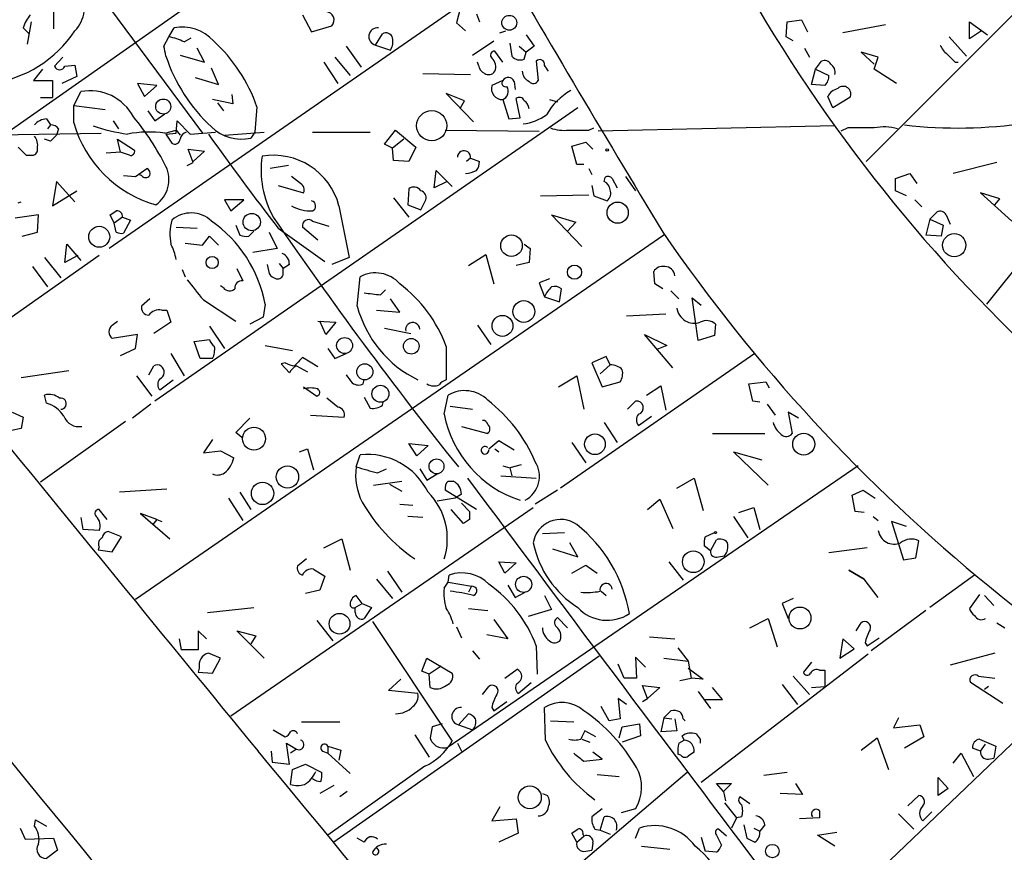
# Model space of a CAD drawing. Extents: x 8 to 736, y 6 to 945.
# Drawn here: x 125 to 207, y 294 to 363 of the extents above; entities that cross this region are included whole.
import ezdxf

# ---------------------------------------------------------------- set-up
doc = ezdxf.new("R2010")
doc.units = 0
doc.header["$MEASUREMENT"] = 0
doc.layers.add('MAIN', color=5, linetype='CONTINUOUS')

msp = doc.modelspace()

# ---------------------------------------------------------------- linework, layer by layer
at = {"layer": 'MAIN'}
for p, q in [((119.126, 381.7619), (139.8693, 353.7373)), ((158.75, 378.4599), (123.6133, 353.8219)), ((216.2387, 372.1946), (195.4107, 351.3666)), ((165.1847, 367.0299), (132.08, 344.0853)), ((127.4233, 364.5746), (127.4233, 362.4579)), ((161.4593, 364.2359), (161.1207, 362.9659)), ((148.2513, 363.6433), (149.0133, 362.2039)), ((162.814, 363.7279), (163.068, 363.0506)), ((124.8833, 362.5426), (125.3913, 362.0346)), ((125.5607, 363.0506), (125.222, 361.1879)), ((137.0753, 361.7806), (137.4987, 362.5426)), ((149.0133, 362.2039), (150.7067, 362.7119)), ((161.1207, 362.9659), (161.8827, 362.2886)), ((188.722, 361.7806), (188.8067, 363.0506)), ((188.8067, 363.0506), (189.992, 363.2199)), ((189.992, 363.2199), (190.5, 362.2039)), ((197.0193, 362.7966), (193.4633, 362.1193)), ((204.0467, 361.6113), (204.0467, 363.0506)), ((204.0467, 363.0506), (205.5707, 361.9499)), ((136.652, 361.0186), (137.0753, 361.7806)), ((138.3453, 361.3573), (138.938, 361.6959)), ((154.3473, 361.1033), (154.94, 362.0346)), ((164.7613, 362.1193), (165.2693, 362.2886)), ((166.9627, 361.9499), (167.64, 361.0186)), ((189.3147, 361.4419), (188.722, 361.7806)), ((202.3533, 361.7806), (203.7927, 360.1719)), ((205.0627, 362.2886), (204.0467, 361.6113)), ((140.0387, 359.6639), (139.446, 360.8493)), ((151.892, 361.0186), (153.162, 359.2406)), ((154.3473, 361.1033), (155.6173, 360.6799)), ((162.4753, 360.2566), (164.2533, 361.4419)), ((165.608, 361.2726), (165.7773, 360.1719)), ((166.37, 361.0186), (166.9627, 360.5106)), ((167.64, 361.0186), (166.9627, 360.5106)), ((190.246, 360.8493), (190.6693, 360.0873)), ((128.1853, 360.0873), (127.508, 359.3253)), ((138.0067, 360.2566), (140.0387, 359.6639)), ((150.9607, 360.0873), (152.2307, 358.5633)), ((165.0153, 359.6639), (164.338, 360.5953)), ((166.7933, 359.9179), (166.9627, 360.5106)), ((196.4267, 360.0873), (194.9873, 360.5106)), ((194.9873, 360.5106), (196.088, 359.4946)), ((196.088, 359.0713), (196.4267, 360.0873)), ((128.3547, 359.3253), (129.2013, 359.4099)), ((129.2013, 359.4099), (129.3707, 358.4786)), ((150.0293, 359.6639), (151.2147, 357.8859)), ((162.9833, 359.4099), (162.8987, 359.6639)), ((167.8093, 359.7486), (167.9787, 358.1399)), ((191.1773, 359.0713), (191.6853, 359.7486)), ((202.8613, 359.6639), (203.1153, 359.6639)), ((126.492, 359.0713), (125.73, 358.1399)), ((129.3707, 358.4786), (128.1007, 357.8859)), ((139.2767, 358.3939), (141.224, 357.8013)), ((141.224, 357.8013), (140.6313, 359.1559)), ((158.3267, 358.7326), (162.306, 358.6479)), ((190.8387, 357.8013), (191.1773, 359.0713)), ((191.1773, 359.0713), (192.278, 358.5633)), ((197.9507, 357.8859), (196.088, 359.0713)), ((125.73, 358.1399), (127.3387, 358.1399)), ((127.3387, 358.1399), (127.3387, 356.7006)), ((136.0593, 357.7166), (134.4507, 357.8859)), ((134.4507, 357.8859), (135.0433, 356.7853)), ((135.0433, 356.7853), (136.0593, 357.7166)), ((165.0153, 358.1399), (164.084, 357.7166)), ((165.9467, 358.0553), (166.0313, 357.3779)), ((191.9393, 357.7166), (190.8387, 357.8013)), ((129.1167, 356.0233), (129.7093, 357.2086)), ((142.3247, 356.9546), (142.4093, 356.1926)), ((161.798, 356.4466), (160.274, 357.0393)), ((160.274, 357.0393), (162.56, 354.6686)), ((192.6167, 355.8539), (192.1933, 356.7853)), ((126.3227, 356.7006), (127.3387, 356.7006)), ((131.7413, 355.6846), (129.1167, 356.0233)), ((129.1167, 354.5839), (129.1167, 356.0233)), ((142.4093, 356.1926), (140.716, 356.5313)), ((141.1393, 356.2773), (141.6473, 355.5999)), ((144.4413, 355.9386), (144.272, 353.8219)), ((161.4593, 355.8539), (161.798, 356.4466)), ((165.0153, 356.5313), (165.5233, 354.9226)), ((166.4547, 355.0073), (166.116, 356.6159)), ((168.91, 356.5313), (169.5873, 356.3619)), ((194.056, 356.7006), (192.6167, 355.8539)), ((135.2973, 355.5999), (135.89, 354.7533)), ((171.2807, 355.8539), (135.89, 331.3006)), ((135.89, 354.7533), (136.7367, 355.3459)), ((126.8307, 354.9226), (127.1693, 354.4146)), ((127.1693, 354.4146), (126.9153, 354.0759)), ((132.4187, 354.7533), (132.842, 354.0759)), ((137.668, 353.7373), (137.7527, 354.7533)), ((137.7527, 354.7533), (138.8533, 353.6526)), ((165.5233, 354.9226), (166.4547, 355.0073)), ((192.786, 354.3299), (172.974, 353.9066)), ((217.3393, 354.2453), (205.486, 339.4286)), ((102.7853, 353.2293), (131.4027, 353.7373)), ((127.8467, 354.0759), (127.6773, 353.5679)), ((136.7367, 353.7373), (137.668, 353.9913)), ((136.8213, 353.6526), (137.668, 353.7373)), ((136.8213, 353.6526), (137.3293, 352.8906)), ((137.668, 353.9913), (138.0067, 353.5679)), ((138.8533, 353.6526), (140.97, 353.8219)), ((141.732, 353.5679), (145.034, 353.8219)), ((144.272, 353.8219), (143.9333, 353.3139)), ((149.098, 353.8219), (153.924, 353.8219)), ((155.1093, 352.8059), (156.0407, 353.9913)), ((156.0407, 353.9913), (157.734, 352.5519)), ((160.1893, 353.9913), (168.0633, 353.9066)), ((172.212, 353.9913), (172.6353, 354.1606)), ((193.8867, 354.1606), (193.294, 353.9066)), ((127.1693, 353.0599), (126.6613, 353.2293)), ((133.0113, 352.1286), (132.7573, 353.2293)), ((132.7573, 353.2293), (134.1967, 352.2979)), ((155.7867, 352.4673), (155.1093, 352.8059)), ((156.718, 353.2293), (155.7867, 352.4673)), ((170.7727, 352.6366), (171.958, 352.9753)), ((171.196, 351.1126), (170.7727, 352.6366)), ((171.958, 352.9753), (172.5507, 352.3826)), ((125.1373, 351.8746), (125.6453, 351.8746)), ((133.0113, 352.1286), (131.826, 352.0439)), ((133.7733, 351.8746), (133.0113, 352.1286)), ((139.1073, 351.2819), (138.684, 352.3826)), ((138.684, 352.3826), (140.0387, 352.2133)), ((140.0387, 352.2133), (139.1073, 351.3666)), ((155.8713, 351.4513), (155.7867, 352.4673)), ((157.734, 352.5519), (157.1413, 351.3666)), ((138.5993, 351.0279), (139.1073, 351.2819)), ((147.066, 351.0279), (145.542, 350.7739)), ((157.1413, 351.3666), (155.8713, 351.4513)), ((162.306, 351.6206), (161.9673, 351.3666)), ((162.306, 351.6206), (163.068, 351.3666)), ((171.7887, 351.1126), (171.196, 351.1126)), ((206.3327, 351.2819), (202.692, 350.3506)), ((133.2653, 350.1813), (134.2813, 350.0966)), ((134.2813, 350.0966), (135.2127, 350.7739)), ((134.7893, 350.1813), (134.5353, 350.2659)), ((159.258, 349.1653), (159.4273, 350.6046)), ((159.4273, 350.6046), (160.782, 349.2499)), ((172.212, 350.7739), (172.466, 350.2659)), ((197.866, 349.9273), (199.0513, 350.3506)), ((199.0513, 350.3506), (199.644, 349.5039)), ((127.6773, 349.6733), (127.3387, 347.6413)), ((129.2013, 347.9799), (127.6773, 349.6733)), ((146.2193, 349.3346), (148.336, 348.7419)), ((148.082, 349.5039), (147.32, 350.0966)), ((160.3587, 349.6733), (159.258, 349.1653)), ((172.466, 349.3346), (172.6353, 348.4879)), ((173.482, 349.6733), (173.5667, 350.0119)), ((174.1593, 349.9273), (174.5827, 349.1653)), ((175.26, 350.0966), (176.1067, 348.9113)), ((197.866, 348.9113), (197.866, 349.9273)), ((127.3387, 347.6413), (129.3707, 348.9113)), ((157.1413, 349.0806), (157.0567, 347.7259)), ((168.148, 348.4879), (172.212, 348.5726)), ((172.6353, 348.4879), (173.736, 348.0646)), ((198.7973, 348.4879), (197.866, 348.9113)), ((206.5867, 348.2339), (204.978, 348.7419)), ((204.978, 348.7419), (207.6027, 346.3713)), ((124.46, 347.8953), (124.714, 347.9799)), ((143.3407, 348.1493), (141.732, 348.1493)), ((141.732, 348.1493), (142.24, 347.2179)), ((142.24, 347.2179), (143.3407, 348.1493)), ((155.8713, 348.3186), (157.1413, 346.7099)), ((157.0567, 347.7259), (158.1573, 347.3026)), ((158.1573, 347.3026), (158.5807, 348.1493)), ((199.4747, 348.1493), (200.0673, 347.5566)), ((206.1633, 347.7259), (206.5867, 348.2339)), ((126.1533, 346.8793), (124.206, 346.6253)), ((126.0687, 345.4399), (126.1533, 346.8793)), ((132.5033, 346.2019), (132.1647, 346.8793)), ((151.2993, 347.6413), (152.146, 343.3233)), ((171.6193, 344.2546), (169.0793, 346.8793)), ((169.0793, 346.8793), (171.1113, 346.2866)), ((200.7447, 346.5406), (201.3373, 347.1333)), ((202.0993, 346.8793), (202.438, 346.1173)), ((133.1807, 346.7099), (132.5033, 346.2019)), ((132.6727, 345.4399), (132.5033, 346.2019)), ((133.1807, 346.7099), (133.858, 346.4559)), ((133.858, 346.4559), (133.2653, 345.3553)), ((142.6633, 346.0326), (143.002, 345.1859)), ((149.098, 346.3713), (150.4527, 345.9479)), ((171.1113, 346.2866), (170.434, 345.5246)), ((200.7447, 346.5406), (200.406, 345.1859)), ((200.7447, 346.5406), (201.8453, 346.0326)), ((201.8453, 346.0326), (201.676, 345.1013)), ((124.7987, 345.1013), (126.0687, 345.4399)), ((178.4773, 345.1859), (134.2813, 314.7059)), ((137.668, 345.8633), (139.446, 345.7786)), ((143.764, 345.1013), (144.1873, 345.5246)), ((145.4573, 345.4399), (146.1347, 344.0853)), ((146.2193, 345.7786), (150.114, 342.9846)), ((149.5213, 344.7626), (148.2513, 345.8633)), ((201.676, 345.1013), (200.406, 345.1859)), ((128.3547, 342.8999), (128.524, 344.4239)), ((128.524, 344.4239), (129.7093, 343.0693)), ((138.43, 344.5086), (139.8693, 344.3393)), ((139.8693, 344.3393), (140.462, 345.1013)), ((140.462, 345.1013), (141.224, 344.3393)), ((166.7933, 344.4239), (167.3013, 344.0853)), ((146.1347, 344.0853), (144.1027, 343.7466)), ((162.1367, 342.6459), (163.576, 343.5773)), ((163.576, 343.5773), (164.2533, 341.1219)), ((167.3013, 344.0853), (167.2167, 342.8999)), ((131.2333, 343.4926), (118.2793, 334.3486)), ((126.6613, 343.3233), (128.016, 341.6299)), ((129.4553, 343.4926), (128.3547, 342.8999)), ((145.288, 342.7306), (145.4573, 341.9686)), ((146.304, 342.8153), (146.6427, 342.3919)), ((147.1507, 342.7306), (146.6427, 342.3919)), ((152.146, 343.3233), (150.7067, 342.7306)), ((167.2167, 342.8999), (166.116, 342.6459)), ((125.6453, 342.5613), (126.9153, 340.8679)), ((138.176, 342.3073), (138.43, 341.7146)), ((142.748, 342.3919), (143.256, 341.3759)), ((146.6427, 341.9686), (146.6427, 342.3919)), ((177.7153, 341.1219), (177.6307, 342.1379)), ((152.8233, 339.2593), (153.0773, 341.7146)), ((168.91, 341.5453), (168.0633, 341.2066)), ((168.0633, 341.2066), (168.4867, 340.0213)), ((178.3927, 340.6986), (177.7153, 341.1219)), ((141.6473, 340.7833), (141.3933, 340.9526)), ((154.7707, 340.1906), (155.194, 340.6139)), ((169.7567, 339.5979), (169.926, 340.6986)), ((179.07, 340.5293), (179.7473, 339.8519)), ((135.4667, 339.8519), (134.7893, 339.2593)), ((139.954, 339.7673), (142.6633, 337.9893)), ((145.1187, 339.4286), (144.9493, 338.3279)), ((156.3793, 338.7513), (155.6173, 339.8519)), ((168.4867, 340.0213), (169.7567, 339.5979)), ((181.356, 336.3806), (180.848, 339.9366)), ((180.848, 339.9366), (181.61, 339.3439)), ((136.4827, 338.9206), (136.906, 338.9206)), ((136.906, 338.9206), (137.2447, 337.9046)), ((154.432, 338.9206), (156.3793, 338.7513)), ((132.334, 337.6506), (132.7573, 337.9893)), ((137.2447, 337.9046), (135.8053, 336.9733)), ((144.9493, 338.3279), (143.8487, 337.7353)), ((149.5213, 337.9893), (151.0453, 337.9046)), ((150.1987, 336.8886), (149.6907, 337.9893)), ((151.0453, 337.9046), (150.1987, 336.8886)), ((178.6467, 338.5819), (175.3447, 338.4126)), ((140.462, 337.5659), (141.732, 335.7033)), ((155.1093, 337.3966), (157.3107, 336.9733)), ((162.8987, 337.6506), (163.9993, 336.0419)), ((182.7953, 337.7353), (182.7107, 336.8039)), ((134.4507, 336.8886), (132.334, 336.5499)), ((134.2813, 335.7033), (134.4507, 336.8886)), ((139.192, 336.2959), (140.462, 336.4653)), ((139.7, 334.8566), (139.192, 336.2959)), ((179.2393, 334.0946), (176.8687, 336.8886)), ((176.8687, 336.8886), (178.7313, 335.9573)), ((182.7107, 336.8039), (181.356, 336.3806)), ((133.0113, 335.1106), (134.2813, 335.7033)), ((145.1187, 335.9573), (147.4047, 335.5339)), ((150.368, 335.7033), (150.9607, 334.8566)), ((160.274, 335.8726), (160.274, 333.0786)), ((178.7313, 335.9573), (177.8847, 335.6186)), ((137.2447, 335.2799), (138.3453, 333.4173)), ((140.716, 334.8566), (139.7, 334.8566)), ((146.812, 334.5179), (146.4733, 334.4333)), ((149.5213, 334.1793), (148.2513, 334.9413)), ((150.9607, 334.8566), (151.892, 335.2799)), ((186.0973, 335.2799), (169.8413, 324.0193)), ((173.6513, 335.0259), (172.466, 334.5179)), ((172.466, 334.5179), (173.3127, 332.4859)), ((173.99, 334.3486), (173.6513, 335.0259)), ((128.6933, 333.8406), (124.714, 333.2479)), ((135.382, 333.5019), (135.8053, 334.2639)), ((146.4733, 334.4333), (147.1507, 333.6713)), ((147.7433, 334.2639), (148.6747, 333.7559)), ((173.99, 334.3486), (173.1433, 333.5866)), ((134.366, 333.4173), (135.636, 331.7239)), ((136.3133, 332.2319), (137.414, 333.0786)), ((153.3313, 332.7399), (153.416, 333.0786)), ((169.672, 332.4859), (171.196, 333.4173)), ((171.196, 333.4173), (171.7887, 330.6233)), ((173.3127, 332.4859), (174.8367, 332.9093)), ((185.5893, 332.7399), (187.0287, 332.9093)), ((187.0287, 332.9093), (187.2827, 332.4013)), ((148.336, 332.4859), (149.4367, 331.7239)), ((177.038, 331.8086), (178.2233, 332.5706)), ((178.2233, 332.5706), (178.6467, 330.5386)), ((185.928, 331.3006), (185.5893, 332.7399)), ((126.8307, 331.1313), (126.6613, 331.8086)), ((151.2147, 330.7926), (150.2833, 331.5546)), ((153.416, 331.6393), (153.924, 330.7079)), ((154.94, 330.9619), (155.0247, 331.3006)), ((160.1047, 330.1999), (160.4433, 331.8086)), ((175.4293, 330.6233), (176.1067, 331.3006)), ((186.5207, 331.2159), (185.928, 331.3006)), ((123.952, 330.3693), (124.8833, 329.9459)), ((135.5513, 331.0466), (134.0273, 329.8613)), ((160.6127, 330.8773), (162.4753, 330.6233)), ((187.1133, 331.0466), (187.7907, 330.1153)), ((189.738, 329.8613), (188.8913, 330.3693)), ((188.8913, 330.3693), (189.23, 328.5913)), ((124.8833, 329.9459), (124.714, 329.0146)), ((133.4347, 329.6073), (126.3227, 324.5273)), ((142.6633, 328.6759), (143.8487, 329.8613)), ((148.9287, 330.1153), (151.7227, 329.9459)), ((173.482, 329.5226), (174.5827, 327.8293)), ((176.3607, 329.2686), (177.4613, 330.0306)), ((124.714, 329.0146), (123.1053, 328.6759)), ((161.544, 329.1839), (163.7453, 328.5913)), ((140.716, 328.0833), (139.954, 326.9826)), ((143.1713, 328.2526), (142.6633, 328.6759)), ((163.83, 327.3213), (164.6767, 327.9986)), ((164.6767, 327.9986), (165.9467, 327.2366)), ((182.5413, 328.5913), (186.944, 328.5913)), ((139.954, 326.9826), (141.3933, 327.1519)), ((141.3933, 327.1519), (142.494, 326.5593)), ((147.9973, 327.0673), (148.6747, 327.3213)), ((148.6747, 327.3213), (149.1827, 325.5433)), ((157.1413, 327.7446), (158.75, 327.5753)), ((157.8187, 326.7286), (157.1413, 327.7446)), ((158.75, 327.5753), (157.8187, 326.7286)), ((164.338, 327.3213), (164.6767, 327.0673)), ((170.7727, 327.8293), (171.958, 326.1359)), ((187.198, 324.2733), (184.3193, 327.0673)), ((184.3193, 327.0673), (186.69, 326.3899)), ((152.7387, 325.7973), (153.0773, 326.8133)), ((154.5167, 325.2893), (155.2787, 325.6279)), ((158.0727, 325.6279), (158.6653, 324.6966)), ((194.7333, 325.8819), (160.4433, 302.3446)), ((165.0153, 325.8819), (165.608, 325.7126)), ((166.5393, 325.9666), (165.608, 325.7126)), ((165.608, 325.7126), (165.7773, 325.0353)), ((154.178, 324.2733), (156.5487, 324.6119)), ((158.6653, 324.6966), (159.512, 325.2046)), ((160.4433, 324.6119), (160.8667, 324.6119)), ((164.846, 325.0353), (167.8093, 324.8659)), ((179.578, 324.0193), (181.0173, 324.8659)), ((181.0173, 324.8659), (181.7793, 322.1566)), ((136.906, 323.9346), (132.9267, 323.6806)), ((155.5327, 324.3579), (156.5487, 323.7653)), ((162.814, 322.2413), (160.1893, 323.8499)), ((169.5873, 323.8499), (167.7247, 322.6646)), ((194.2253, 323.4266), (195.1567, 323.8499)), ((195.1567, 323.8499), (196.1727, 323.1726)), ((142.0707, 323.1726), (143.256, 321.3099)), ((143.002, 323.6806), (143.9333, 322.2413)), ((161.036, 323.1726), (159.512, 322.9186)), ((161.544, 323.5113), (161.036, 323.1726)), ((177.1227, 322.2413), (178.1387, 323.0879)), ((178.1387, 323.0879), (179.2393, 320.6326)), ((194.4793, 322.0719), (194.2253, 323.4266)), ((131.9107, 321.3946), (131.2333, 322.2413)), ((142.24, 304.9693), (167.5553, 322.4106)), ((156.3793, 322.6646), (157.48, 322.5799)), ((161.7133, 321.0559), (160.6973, 322.2413)), ((161.544, 322.7493), (162.2213, 322.0719)), ((184.7427, 321.9873), (186.0127, 322.4106)), ((186.0127, 322.4106), (186.5207, 320.5479)), ((129.7093, 321.5639), (129.8787, 320.5479)), ((136.0593, 321.3946), (134.7047, 321.9026)), ((134.7047, 321.9026), (137.16, 319.7859)), ((136.0593, 321.3946), (135.7207, 320.9713)), ((136.0593, 321.3946), (136.4827, 321.2253)), ((158.3267, 321.5639), (157.0567, 321.6486)), ((162.2213, 321.3946), (161.7133, 321.0559)), ((184.3193, 321.6486), (185.5047, 319.8706)), ((195.2413, 321.9873), (194.4793, 322.0719)), ((196.0033, 321.6486), (196.4267, 321.3099)), ((131.2333, 320.4633), (129.8787, 320.5479)), ((198.7973, 320.8019), (197.5273, 321.2253)), ((197.5273, 321.2253), (198.5433, 318.0079)), ((133.096, 319.9553), (131.9953, 320.3786)), ((132.334, 318.6853), (133.096, 319.9553)), ((150.0293, 319.0239), (151.5533, 319.7859)), ((151.5533, 319.7859), (152.2307, 317.1613)), ((168.3173, 320.2093), (170.18, 320.2939)), ((181.9487, 319.9553), (182.7107, 320.2939)), ((182.372, 318.7699), (182.88, 319.7013)), ((131.2333, 319.1086), (131.1487, 318.8546)), ((131.1487, 318.8546), (132.334, 318.6853)), ((169.164, 318.9393), (171.2807, 318.2619)), ((171.2807, 318.2619), (170.6033, 319.4473)), ((182.372, 318.7699), (181.864, 319.1933)), ((195.4953, 319.0239), (192.278, 318.6006)), ((199.5593, 318.1773), (199.8133, 319.6166)), ((148.59, 318.0926), (147.828, 317.4999)), ((183.0493, 318.2619), (183.5573, 318.3466)), ((198.5433, 318.0079), (199.5593, 318.1773)), ((149.1827, 317.2459), (150.114, 316.6533)), ((164.6767, 317.8386), (166.116, 317.7539)), ((165.1847, 316.9073), (164.6767, 317.8386)), ((166.116, 317.7539), (165.1847, 316.9073)), ((170.7727, 316.9073), (171.958, 317.5846)), ((171.958, 317.5846), (172.8893, 316.9073)), ((178.9007, 317.8386), (180.086, 316.3146)), ((150.114, 316.6533), (149.6907, 315.4679)), ((154.432, 316.3993), (155.7867, 314.7906)), ((155.3633, 317.0766), (156.5487, 315.2986)), ((160.4433, 316.1453), (160.528, 316.7379)), ((195.2413, 316.3993), (193.9713, 317.1613)), ((193.9713, 317.1613), (195.2413, 316.3993)), ((196.4267, 314.8753), (195.2413, 316.3993)), ((204.47, 316.7379), (200.7447, 314.0286)), ((160.1047, 315.6373), (160.4433, 316.1453)), ((160.4433, 316.1453), (162.3907, 315.8066)), ((162.3907, 315.8066), (162.1367, 315.2986)), ((165.4387, 315.8913), (166.0313, 314.8753)), ((149.6907, 315.4679), (148.5053, 315.2139)), ((153.2467, 314.3673), (152.7387, 315.0446)), ((166.0313, 314.8753), (166.878, 315.2986)), ((168.4867, 315.0446), (169.0793, 313.8593)), ((173.228, 315.3833), (173.6513, 315.0446)), ((189.3147, 314.7906), (188.3833, 314.3673)), ((204.8933, 315.1293), (204.0467, 313.9439)), ((205.3167, 315.0446), (206.0787, 314.1979)), ((140.2927, 313.6053), (144.1873, 314.0286)), ((152.654, 314.0286), (153.2467, 314.3673)), ((152.654, 313.6053), (152.654, 314.0286)), ((153.2467, 314.3673), (154.0087, 314.0286)), ((154.0087, 314.0286), (153.416, 313.0973)), ((162.1367, 313.9439), (163.7453, 313.7746)), ((188.3833, 314.3673), (188.8913, 313.0973)), ((169.0793, 313.8593), (167.132, 313.2666)), ((170.434, 312.3353), (169.5873, 313.1819)), ((185.674, 312.3353), (187.198, 313.0973)), ((187.198, 313.0973), (187.96, 310.7266)), ((200.406, 313.7746), (195.834, 310.3879)), ((149.4367, 312.9279), (150.7913, 311.2346)), ((154.0933, 312.8433), (160.782, 302.8526)), ((161.1207, 312.4199), (161.544, 311.4886)), ((164.2533, 313.0126), (165.4387, 311.4039)), ((194.564, 312.0813), (194.9873, 312.7586)), ((206.3327, 312.7586), (207.01, 312.3353)), ((137.922, 311.4039), (138.0913, 310.4726)), ((140.208, 311.4039), (139.5307, 312.0813)), ((139.5307, 312.0813), (139.5307, 310.4726)), ((145.034, 309.7953), (142.748, 312.0813)), ((142.748, 312.0813), (144.3567, 311.6579)), ((144.3567, 311.6579), (143.9333, 310.9806)), ((165.4387, 311.4039), (163.6607, 311.7426)), ((177.292, 311.5733), (179.4087, 311.4039)), ((193.4633, 311.4039), (193.2093, 309.7953)), ((194.3947, 310.5573), (193.4633, 311.4039)), ((195.4953, 310.8113), (196.5113, 311.4886)), ((167.8093, 310.8113), (167.894, 308.4406)), ((179.6627, 310.6419), (180.5093, 309.5413)), ((195.326, 311.0653), (195.4953, 310.8113)), ((139.5307, 310.4726), (138.0913, 310.4726)), ((141.3933, 309.7953), (140.3773, 310.2186)), ((140.716, 308.5253), (141.3933, 309.7953)), ((173.0587, 309.9646), (150.876, 294.3859)), ((158.242, 308.6946), (158.6653, 309.7953)), ((158.6653, 309.7953), (160.782, 308.5253)), ((162.4753, 310.3879), (163.068, 309.7106)), ((176.9533, 309.0333), (176.1067, 309.8799)), ((176.1067, 309.8799), (176.1913, 308.1019)), ((178.4773, 309.7953), (180.5093, 309.5413)), ((195.58, 310.1339), (181.61, 299.3813)), ((193.2093, 309.7953), (194.3947, 310.5573)), ((206.1633, 310.2186), (202.438, 309.2026)), ((139.6153, 308.9486), (139.5307, 308.6099)), ((159.8507, 309.1179), (158.8347, 308.4406)), ((175.1753, 308.1019), (174.6673, 309.2873)), ((180.5093, 309.5413), (180.7633, 308.1019)), ((180.5093, 308.9486), (181.7793, 308.0173)), ((190.8387, 309.4566), (190.1613, 308.6099)), ((214.4607, 309.2026), (194.818, 290.4066)), ((139.5307, 308.6099), (140.716, 308.5253)), ((158.8347, 308.4406), (158.242, 308.6946)), ((158.9193, 307.3399), (158.8347, 308.4406)), ((165.1847, 308.1019), (166.2007, 308.8639)), ((189.3147, 308.2713), (190.6693, 306.7473)), ((191.516, 308.7793), (191.9393, 308.7793)), ((191.9393, 308.7793), (191.9393, 307.4246)), ((204.8087, 308.2713), (206.1633, 308.1019)), ((155.448, 307.0859), (156.464, 308.0173)), ((163.322, 306.7473), (163.83, 307.4246)), ((166.2853, 306.8319), (167.386, 307.7633)), ((176.1913, 308.1019), (175.1753, 308.1019)), ((177.1227, 306.4086), (176.6993, 307.5093)), ((176.6993, 307.5093), (178.1387, 307.3399)), ((178.1387, 307.3399), (177.1227, 306.4086)), ((179.832, 307.9326), (180.7633, 308.1019)), ((181.7793, 308.0173), (180.7633, 308.1019)), ((183.388, 306.3239), (182.5413, 307.3399)), ((188.3833, 307.5939), (189.6533, 305.9006)), ((190.8387, 307.3399), (191.9393, 307.4246)), ((206.8407, 305.9853), (204.1313, 307.7633)), ((205.6553, 307.4246), (205.3167, 307.1706)), ((157.9033, 306.8319), (155.448, 307.0859)), ((181.356, 307.0013), (182.372, 305.5619)), ((164.084, 305.6466), (164.2533, 305.3926)), ((164.2533, 305.3926), (165.354, 306.1546)), ((168.5713, 302.9373), (168.4867, 305.6466)), ((173.9053, 304.5459), (173.228, 305.7313)), ((175.3447, 305.9006), (174.6673, 306.4086)), ((174.6673, 306.4086), (174.8367, 304.7153)), ((176.6993, 306.1546), (177.1227, 306.4086)), ((181.864, 306.3239), (183.388, 306.3239)), ((161.29, 304.2073), (162.1367, 305.1386)), ((178.4773, 304.7999), (179.07, 305.3926)), ((148.1667, 304.4613), (151.384, 304.4613)), ((159.0887, 304.0379), (158.9193, 303.1066)), ((159.9353, 304.2919), (159.0887, 304.0379)), ((161.29, 304.2073), (162.4753, 303.7839)), ((168.9947, 304.5459), (170.942, 304.4613)), ((174.8367, 304.7153), (173.9053, 304.5459)), ((174.752, 303.1066), (175.006, 304.0379)), ((175.006, 304.0379), (176.4453, 304.2919)), ((176.4453, 304.2919), (176.53, 303.2759)), ((178.4773, 304.7999), (178.2233, 303.6146)), ((178.4773, 304.7999), (179.1547, 304.7153)), ((179.4087, 304.7153), (179.578, 303.6993)), ((180.086, 304.7153), (180.2553, 304.5459)), ((198.12, 304.7999), (197.6967, 303.9533)), ((197.6967, 303.9533), (199.898, 304.2073)), ((199.898, 304.2073), (200.2367, 303.1913)), ((145.796, 303.7839), (146.812, 303.1913)), ((157.6493, 303.3606), (158.8347, 301.4979)), ((172.8047, 303.1913), (171.8733, 303.6993)), ((176.53, 303.2759), (175.006, 302.7679)), ((179.578, 303.6993), (178.2233, 303.6146)), ((180.1707, 302.9373), (180.0013, 303.2759)), ((181.1867, 303.4453), (181.5253, 303.0219)), ((200.2367, 303.1913), (198.628, 302.2599)), ((147.1507, 300.9053), (146.8967, 302.6833)), ((146.8967, 302.6833), (147.7433, 302.1753)), ((150.368, 302.4293), (150.368, 301.8366)), ((150.368, 302.4293), (151.4687, 302.0906)), ((161.2053, 302.6833), (161.544, 302.0059)), ((171.6193, 303.0219), (172.2967, 302.7679)), ((179.7473, 302.6833), (180.1707, 302.9373)), ((181.5253, 303.0219), (181.5253, 302.6833)), ((194.9873, 302.0906), (196.342, 303.1066)), ((196.342, 303.1066), (197.2733, 300.4819)), ((204.8933, 303.0219), (206.248, 302.4293)), ((204.978, 302.0059), (205.4013, 302.5986)), ((206.248, 302.4293), (206.0787, 301.4133)), ((145.6267, 302.0059), (145.7113, 301.0746)), ((147.7433, 302.1753), (147.2353, 301.8366)), ((149.9447, 302.0059), (150.368, 301.8366)), ((150.368, 301.8366), (152.2307, 300.1433)), ((151.4687, 302.0906), (151.2993, 301.2439)), ((173.3127, 301.3286), (172.5507, 301.9213)), ((179.9167, 301.6673), (179.6627, 301.7519)), ((202.692, 300.9899), (203.3693, 301.8366)), ((203.3693, 301.8366), (204.3853, 299.8893)), ((204.978, 302.0059), (204.3007, 302.2599)), ((145.7113, 301.0746), (147.1507, 300.9053)), ((147.4047, 300.4819), (148.5053, 300.9053)), ((148.5053, 300.9053), (149.86, 300.2279)), ((158.496, 300.7359), (150.368, 294.9786)), ((171.7887, 301.1593), (173.3127, 301.3286)), ((205.6553, 301.3286), (206.0787, 301.4133)), ((147.2353, 299.2119), (147.4047, 300.4819)), ((180.4247, 300.2279), (160.1893, 282.9559)), ((172.8893, 300.0586), (174.752, 299.8893)), ((188.8067, 300.2279), (186.8593, 299.9739)), ((150.876, 299.1273), (149.6907, 298.4499)), ((183.4727, 298.6193), (182.88, 299.2966)), ((182.88, 299.2966), (184.15, 299.2966)), ((184.15, 299.2966), (183.4727, 298.6193)), ((189.484, 299.2966), (190.0767, 298.3653)), ((201.422, 299.8046), (202.2687, 298.8733)), ((201.422, 298.2806), (201.422, 299.8046)), ((151.9767, 298.6193), (151.384, 298.1959)), ((168.3173, 298.4499), (168.7407, 298.2806)), ((183.4727, 298.6193), (183.642, 297.8573)), ((190.0767, 298.3653), (188.214, 298.4499)), ((198.882, 297.4339), (199.8133, 298.2806)), ((202.2687, 298.8733), (201.422, 298.2806)), ((183.5573, 297.6879), (184.5733, 296.4179)), ((185.674, 297.6033), (184.8273, 298.1959)), ((164.7613, 297.3493), (164.084, 296.1639)), ((173.3127, 297.1799), (172.466, 296.5026)), ((176.1067, 297.1799), (174.9213, 296.8413)), ((191.516, 297.0106), (191.516, 296.4179)), ((191.516, 297.0106), (191.516, 296.4179)), ((198.12, 296.7566), (199.39, 295.4866)), ((200.152, 296.1639), (200.914, 296.9259)), ((125.8147, 295.7406), (125.8993, 296.2486)), ((125.8993, 296.2486), (126.8307, 295.7406)), ((164.084, 296.1639), (166.116, 296.3333)), ((166.116, 296.3333), (166.2853, 295.1479)), ((173.1433, 295.4019), (173.482, 296.5026)), ((184.5733, 296.4179), (184.15, 295.5713)), ((184.9967, 296.5026), (184.5733, 296.4179)), ((185.166, 295.8253), (185.42, 294.7246)), ((186.944, 295.8253), (186.5207, 295.3173)), ((191.516, 296.4179), (189.8227, 296.3333)), ((124.6293, 295.5713), (125.0527, 294.6399)), ((166.2853, 295.1479), (164.6767, 294.3859)), ((171.196, 294.3859), (170.7727, 295.1479)), ((171.704, 295.0633), (171.7887, 294.8939)), ((172.72, 295.4866), (173.1433, 295.4019)), ((173.1433, 295.4019), (173.99, 295.0633)), ((176.1067, 294.7246), (176.4453, 295.5713)), ((182.88, 294.9786), (183.3033, 294.1319)), ((183.7267, 294.8939), (183.0493, 295.4866)), ((186.0127, 295.5713), (186.5207, 295.3173)), ((191.3467, 294.9786), (192.9553, 295.2326)), ((192.786, 294.0473), (191.3467, 294.9786)), ((125.0527, 294.6399), (127.4233, 294.7246)), ((127.4233, 294.7246), (127.762, 293.7086)), ((153.416, 294.3859), (152.8233, 294.7246)), ((171.196, 294.3859), (171.7887, 294.8939)), ((172.5507, 294.3013), (172.466, 293.7086)), ((181.61, 294.8093), (181.9487, 293.6239)), ((127.762, 293.7086), (126.8307, 293.0313)), ((154.432, 293.9626), (154.432, 293.8779)), ((171.958, 293.6239), (172.466, 293.7086)), ((176.6147, 294.0473), (178.9853, 293.7933)), ((182.88, 293.5393), (181.9487, 293.6239))]:
    msp.add_line(p, q, dxfattribs=at)
for centre, radius in [((165.5493, 362.9644), 0.623), ((136.5942, 355.9544), 0.6281), ((159.0613, 354.3507), 1.2654), ((173.736, 352.3191), 0.1058), ((174.6142, 347.0764), 0.8884), ((144.0057, 346.2878), 0.7264), ((131.2425, 345.055), 0.8768), ((165.7339, 344.3092), 0.9), ((202.7785, 344.3481), 0.9737), ((140.6924, 342.9053), 0.5126), ((171.0039, 342.0932), 0.594), ((166.7633, 338.7953), 0.9141), ((164.9811, 337.5974), 0.875), ((151.7745, 335.9539), 0.6674), ((157.35, 335.8954), 0.6515), ((153.4616, 333.7508), 0.6765), ((154.7678, 331.92), 0.7082), ((144.1894, 328.155), 0.9569), ((172.7191, 327.6897), 0.8672), ((190.1867, 327.6962), 0.9176), ((159.4619, 325.8396), 0.6239), ((146.9908, 324.9525), 0.9362), ((144.9081, 323.5789), 0.9354), ((182.7953, 320.294), 0.0846), ((180.9458, 317.8575), 0.9076), ((166.7503, 315.9666), 0.6728), ((189.8715, 313.1497), 0.9133), ((151.347, 312.6686), 0.8671), ((167.2656, 298.1342), 0.9594), ((187.5595, 293.6442), 0.5605)]:
    msp.add_circle(centre, radius, dxfattribs=at)
for centre, radius, start, end in [((1733.8348, 1283.6554), 1816.4935, 209.2594546, 211.0976459), ((299.7371, 431.08), 131.646, 205.259649, 242.365247), ((130.6811, 355.2741), 10.9931, 111.448533, 145.870772), ((127.3071, 364.1883), 2.6827, 314.916939, 33.661635), ((128.152, 361.4924), 3.4333, 141.208574, 162.188317), ((150.1883, 363.1913), 0.7061, 317.238323, 89.156044), ((138.1785, 359.0786), 3.5301, 42.027266, 101.10303), ((154.5291, 361.8133), 0.7329, 84.346195, 255.637634), ((120.8092, 367.874), 10.0809, 277.780857, 326.35407), ((136.3977, 357.6307), 4.2049, 62.40748, 80.72652), ((155.2363, 361.5477), 0.57, 15.069981, 121.322346), ((154.4315, 361.3997), 1.3872, 328.741564, 12.329), ((-74.9094, 318.276), 215.8359, 11.192733, 11.421947), ((131.7461, 351.4961), 13.4501, 19.286749, 47.685449), ((203.4125, 361.9083), 1.9912, 203.846208, 231.904188), ((150.2793, 364.6356), 14.1789, 198.349461, 227.121498), ((164.3357, 360.2455), 0.3498, 89.623275, 223.980692), ((166.4547, 360.7224), 0.8729, 219.09959, 292.825376), ((371.86, 529.315), 239.462, 224.881179, 225.110379), ((14472.0862, 12035.8338), 18519.2251, 219.08723047, 219.31641375), ((127.9314, 359.4947), 0.456, 201.806076, 338.189256), ((163.7938, 359.4887), 0.8144, 185.553068, 248.194671), ((163.477, 359.2829), 0.9415, 336.130193, 49.855483), ((168.1057, 359.4946), 0.3903, 347.466416, 139.405074), ((41.656, 274.5059), 152.6261, 33.57027, 33.799453), ((191.9393, 359.2405), 0.5681, 26.574073, 116.56054), ((192.0523, 358.8455), 0.7598, 344.926751, 58.678028), ((163.8339, 359.2213), 0.5968, 234.96787, 327.641471), ((165.4615, 357.8825), 0.5151, 19.60294, 150.020584), ((167.6556, 358.9934), 1.0357, 185.068709, 244.92696), ((191.2925, 358.4664), 0.9903, 310.782042, 5.615598), ((164.9931, 357.4724), 0.9413, 164.96429, 271.351323), ((165.2411, 357.9236), 0.3127, 136.231002, 291.158505), ((164.6881, 357.2344), 0.7755, 294.955745, 30.834518), ((167.5719, 358.3295), 0.4488, 217.666685, 335.010871), ((193.4911, 357.0057), 0.6421, 331.626713, 134.634019), ((130.4569, 353.1266), 4.1499, 28.266345, 100.378446), ((166.3982, 356.3055), 0.4195, 19.652905, 132.275526), ((173.3266, 352.6227), 5.3644, 119.463761, 150.536239), ((193.3507, 356.2063), 1.2941, 103.891284, 153.423069), ((166.2147, 355.6139), 1.014, 8.815759, 55.206569), ((116.6809, 340.7493), 22.5733, 26.846109, 39.448118), ((166.217, 358.6249), 4.1548, 276.796604, 305.946466), ((126.9295, 353.4551), 1.4709, 93.851648, 139.281668), ((127.254, 353.7373), 0.6826, 29.738635, 97.12814), ((138.7143, 357.3235), 9.9809, 195.931203, 254.068798), ((136.1114, 370.7661), 17.2962, 251.856165, 261.664565), ((143.1633, 356.9031), 3.6709, 226.38857, 282.108275), ((196.9043, 350.5012), 3.7494, 72.44314, 102.575052), ((203.1053, 393.5347), 39.3755, 263.4709, 278.422523), ((124.9253, 352.7212), 1.1713, 347.480212, 40.592275), ((254.4232, 226.314), 179.6053, 134.885409, 135.114591), ((135.4322, 344.0104), 9.814, 82.361491, 100.736069), ((138.8528, 353.018), 0.8721, 112.81039, 165.978098), ((306.3367, 470.6796), 203.071, 215.189745, 217.956328), ((170.0951, 357.1222), 3.1594, 249.617153, 277.705135), ((171.3654, 777.3409), 423.3504, 269.885409, 270.114578), ((194.9873, -196.1389), 550.3006, 89.885398, 90.114592), ((-4546.5942, -3532.3003), 6042.2299, 38.84797213, 40.01844292), ((137.5834, 353.2292), 0.4233, 233.113861, 0.013536), ((294.1235, 521.5381), 239.462, 224.885409, 225.114592), ((125.6265, 352.3356), 0.4614, 272.33528, 16.58506), ((133.8721, 352.1992), 0.3393, 253.071082, 16.912762), ((152.8568, 350.6297), 8.0759, 171.740166, 209.036825), ((145.8289, 346.221), 5.6518, 14.554554, 99.822816), ((161.7587, 351.7032), 0.5534, 351.417537, 179.782579), ((134.5175, 349.8294), 2.559, 304.712288, 25.804023), ((161.5434, 351.4515), 1.527, 326.315136, 356.812677), ((135.128, 350.4352), 0.4233, 216.856362, 323.143638), ((135.0433, 350.3506), 0.4559, 338.20559, 68.189256), ((161.7131, 352.8066), 2.4619, 273.95031, 296.56297), ((147.8279, 348.9959), 0.5681, 333.43946, 63.425927), ((173.1796, 348.9173), 0.8142, 5.539741, 68.198591), ((173.8246, 349.7003), 0.4045, 34.145878, 129.613322), ((157.5616, 348.4699), 0.7414, 36.537595, 124.536784), ((157.97, 348.3086), 0.6311, 345.380272, 72.736416), ((173.2421, 348.6996), 0.8045, 307.875608, 21.61228), ((148.8984, 347.6255), 0.4538, 296.090797, 75.336109), ((47.7687, 474.0486), 152.6261, 303.57027, 303.799453), ((132.7432, 346.7804), 0.4431, 350.845888, 99.154112), ((138.9335, 344.5879), 2.4623, 46.408575, 130.655306), ((148.9952, 350.731), 3.5146, 241.533957, 271.676105), ((201.5913, 346.6252), 0.5681, 26.574073, 116.56054), ((141.3805, 345.2695), 4.2214, 163.677252, 191.555356), ((134.3193, 337.37), 10.9939, 10.792343, 54.960631), ((430.348, 541.3365), 344.7453, 214.371172, 218.697807), ((148.7593, 345.9761), 0.5204, 49.402287, 192.519254), ((133.0958, 346.2861), 0.9461, 243.434949, 280.320555), ((143.5522, 346.6677), 1.5806, 249.629778, 277.700518), ((295.6182, 426.0324), 142.2567, 214.508513, 247.10931), ((133.5181, 342.4763), 4.2049, 9.27348, 27.59252), ((146.1988, 342.7791), 0.9531, 357.08326, 67.859223), ((146.388, 342.6452), 1.1506, 216.016391, 252.917772), ((146.1818, 341.9874), 0.4613, 253.399492, 357.664214), ((154.3522, 339.3227), 2.7105, 41.591407, 118.057938), ((178.3787, 341.7286), 0.8527, 77.585625, 151.312851), ((178.5594, 341.707), 0.8543, 6.202433, 89.825625), ((562.6043, 679.2911), 542.1344, 218.546458, 218.775639), ((143.1713, 340.7833), 0.5986, 81.865837, 188.134163), ((149.4686, 331.925), 11.5039, 20.069061, 53.078205), ((142.1493, 341.1402), 0.616, 215.411159, 314.197517), ((196.4218, 678.9777), 341.3378, 262.76196, 262.991124), ((171.1814, 338.7657), 2.9729, 134.998637, 155.016755), ((169.3334, 339.9368), 0.9651, 52.120851, 105.264491), ((135.3806, 339.1077), 0.6104, 165.620004, 270.131412), ((136.2774, 337.8118), 1.1277, 79.510188, 142.563067), ((162.1325, 341.7326), 9.6321, 194.878808, 243.955293), ((181.0266, 339.2775), 1.4607, 187.378984, 289.963334), ((157.4718, 337.2844), 0.6015, 2.620295, 193.636533), ((182.0466, 336.9672), 1.0726, 45.732778, 119.078989), ((132.7151, 337.1002), 0.6694, 124.698943, 235.296185), ((141.5632, 336.8043), 1.1522, 197.110772, 233.960562), ((139.2768, 335.6185), 1.6284, 332.103644, 8.977017), ((147.6589, 335.7885), 1.527, 236.315136, 266.812677), ((317.275, 165.2652), 239.4974, 134.889638, 135.118804), ((136.0818, 333.724), 0.6066, 292.434593, 117.118433), ((148.4636, 332.951), 1.4975, 118.750617, 151.249383), ((173.9951, 332.9299), 1.4187, 44.557361, 90.205968), ((173.6516, 333.6289), 1.3865, 328.733619, 12.344134), ((136.8215, 332.6976), 0.6893, 137.498744, 222.501256), ((321.4869, 460.1751), 211.6803, 216.756654, 216.985815), ((152.9354, 333.5495), 0.9012, 233.550995, 296.058953), ((160.613, 331.9774), 1.1522, 107.110772, 143.960562), ((148.9286, 330.3272), 2.0758, 73.409678, 106.587676), ((149.3745, 332.0352), 0.3175, 281.299314, 62.449972), ((159.2554, 333.6834), 1.1128, 237.976607, 292.502237), ((161.817, 329.4338), 2.7435, 45.342607, 120.04718), ((127.0423, 330.4116), 1.448, 52.125016, 105.255119), ((128.018, 331.093), 0.4697, 269.756034, 100.637641), ((155.7747, 321.1285), 12.9897, 23.079686, 52.149079), ((176.2031, 330.7432), 0.5657, 286.176342, 99.812007), ((126.2043, 328.8209), 2.3938, 30.353778, 74.83053), ((151.1248, 330.1629), 0.6361, 340.052295, 81.874993), ((154.1355, 332.021), 1.33, 260.85, 307.220566), ((129.5641, 330.5649), 1.4, 202.434449, 279.451557), ((169.4146, 332.0148), 9.4852, 191.031064, 251.816816), ((163.316, 329.2506), 0.4414, 13.453829, 89.221044), ((176.9109, 329.7342), 0.7208, 139.754773, 220.239159), ((189.4842, 330.0308), 1.931, 195.259022, 232.124756), ((163.4491, 328.9723), 0.4826, 307.862488, 52.137512), ((188.728, 328.9481), 0.6159, 225.802667, 324.596423), ((163.5177, 327.1862), 0.3163, 43.988174, 9.167538), ((140.3145, 327.0034), 2.2243, 309.589543, 348.482944), ((153.655, 321.1569), 5.6858, 26.350537, 95.831518), ((157.6845, 325.1199), 4.992, 172.201027, 207.253906), ((280.6276, 770.0429), 462.2875, 253.940011, 254.169194), ((165.7937, 325.0087), 2.2798, 298.399652, 32.112476), ((141.144, 326.2067), 1.0897, 246.872523, 302.657508), ((160.9514, 324.0192), 0.7807, 130.605275, 192.524828), ((160.3016, 323.5054), 1.2424, 0.272088, 62.94617), ((3906.934, 3108.4663), 4666.1089, 216.623714, 217.1605826), ((154.863, 319.7801), 5.5066, 342.154684, 45.099325), ((131.2312, 321.8914), 0.3499, 89.656131, 223.946164), ((165.9979, 330.2595), 14.7558, 210.214177, 235.543132), ((130.3164, 320.8867), 1.0099, 335.213765, 48.974719), ((331.5712, 321.7332), 169.3502, 179.885409, 180.114558), ((169.8501, 319.0758), 2.3247, 54.623339, 170.804294), ((163.5694, 311.4385), 12.2082, 9.81979, 51.338872), ((197.7407, 320.6569), 1.3282, 188.381452, 294.396115), ((131.7414, 319.3626), 0.568, 116.574073, 206.56054), ((132.0801, 319.7859), 0.5987, 98.142282, 171.868545), ((183.4289, 319.4051), 1.5792, 159.609571, 187.70781), ((183.1763, 318.9534), 0.8045, 37.875608, 111.61228), ((199.1904, 318.2799), 1.4747, 65.014558, 127.664056), ((175.7922, 321.1203), 8.4051, 191.481188, 237.536859), ((182.5834, 319.151), 1.2631, 320.444741, 13.566481), ((182.8649, 318.7216), 0.4953, 174.40337, 291.85726), ((148.4388, 317.3406), 0.6312, 165.382563, 252.71908), ((149.0295, 316.419), 0.841, 79.503809, 157.716583), ((161.5938, 313.8211), 3.1054, 43.937977, 110.072326), ((163.9992, 315.1715), 3.9223, 173.179562, 198.239086), ((162.4461, 315.4191), 0.3914, 286.916554, 98.136312), ((157.5042, 306.9866), 10.992, 20.362223, 54.865823), ((173.6426, 315.52), 0.5177, 3.61016, 195.31142), ((153.0687, 314.2742), 0.8381, 113.187819, 179.425694), ((159.27, 301.8964), 13.5536, 75.951658, 84.314603), ((171.9579, 322.5794), 7.2931, 266.673398, 279.35422), ((152.527, 314.2967), 0.2966, 182.724474, 295.347095), ((156.6458, 311.4774), 4.3872, 15.826461, 34.208402), ((173.7382, 316.312), 3.3546, 222.896873, 303.683909), ((205.1468, 314.2822), 1.1509, 197.093579, 233.981411), ((153.2044, 313.6053), 0.5503, 180, 292.613458), ((169.7769, 312.7751), 0.4488, 114.989129, 232.333315), ((205.0626, 313.6899), 0.6825, 209.742799, 299.750087), ((169.7149, 312.3779), 1.3982, 181.745882, 234.853892), ((168.739, 311.5826), 1.1333, 346.565815, 47.632106), ((195.2801, 312.3488), 0.5037, 338.703544, 125.545612), ((198.4718, 310.4871), 3.1985, 148.340392, 169.585241), ((169.3393, 311.6761), 0.6159, 225.802667, 324.596423), ((140.6736, 309.1772), 1.0827, 105.882157, 192.189006), ((160.006, 308.2783), 0.8144, 289.213679, 17.656219), ((165.9467, 308.2713), 0.6447, 293.197424, 66.799076), ((190.4718, 308.6664), 0.3156, 190.312966, 333.434949), ((191.262, 308.2712), 0.568, 63.43946, 153.425927), ((204.5123, 307.9609), 0.4292, 46.321685, 207.412843), ((159.4626, 308.497), 1.2782, 244.848259, 309.403258), ((164.1263, 307.0436), 0.4827, 322.12814, 127.87186), ((166.7163, 307.3025), 0.6382, 143.891439, 227.514924), ((156.7954, 306.6263), 1.1268, 307.41296, 10.513143), ((167.2312, 305.068), 3.1999, 148.345929, 169.582729), ((156.078, 307.0918), 1.9536, 268.905963, 315.860668), ((161.4718, 304.9173), 0.7329, 84.346195, 255.637634), ((169.9684, 303.3181), 2.76, 48.734199, 122.469919), ((161.7974, 304.0372), 1.1525, 36.041628, 72.877899), ((163.4401, 293.2257), 14.7558, 30.214177, 55.543132), ((179.2818, 303.8277), 1.5792, 69.609571, 97.70781), ((179.129, 304.6559), 0.9588, 3.551733, 42.844497), ((161.8262, 304.4612), 0.9382, 313.782043, 15.714701), ((146.5159, 303.9107), 0.778, 292.371723, 337.628278), ((147.4808, 303.3521), 0.3594, 15.02587, 133.083337), ((341.0539, 218.7107), 189.3281, 153.327138, 153.556321), ((180.7634, 302.175), 1.3389, 71.570464, 124.692988), ((147.942, 302.5433), 0.4181, 241.633365, 70.438351), ((150.0838, 302.2902), 0.3164, 26.079162, 243.928796), ((156.2481, 305.4564), 5.2284, 295.463769, 330.131427), ((160.0482, 303.4594), 1.1827, 197.354892, 289.515006), ((180.2014, 308.3757), 12.8388, 205.061459, 234.358152), ((171.0267, 304.4615), 1.5266, 250.563296, 289.436704), ((182.0341, 302.006), 2.385, 163.501866, 186.116015), ((180.126, 302.0393), 0.8991, 352.458418, 87.150324), ((205.0414, 302.2953), 0.7415, 101.520561, 182.736234), ((-7324.6537, -5887.2948), 9700.3138, 39.34080828, 39.64668468), ((340.6878, 513.1697), 271.0633, 231.228066, 231.457253), ((180.2515, 301.8941), 0.4043, 214.114473, 309.611441), ((265.4305, 174.7636), 152.6259, 123.578058, 123.807262), ((205.5706, 301.9212), 0.5986, 171.865837, 278.134163), ((147.1563, 301.2261), 2.3782, 302.118261, 337.410714), ((148.2951, 300.0161), 1.5792, 339.609571, 7.70781), ((173.182, 298.9879), 3.4384, 328.276346, 28.931761), ((147.828, 301.2016), 2.0761, 253.412042, 286.587958), ((149.7753, 300.496), 1.0301, 228.8889, 270), ((168.0161, 297.7453), 0.9009, 333.924158, 36.455225), ((199.8043, 297.7859), 0.4948, 314.647894, 88.957742), ((185.1872, 297.9261), 0.4498, 143.14284, 244.944632), ((183.5138, 297.0106), 1.5675, 341.089977, 18.910023), ((200.7305, 296.7989), 0.859, 132.33426, 227.66574), ((167.9736, 297.4443), 0.857, 270.340963, 353.635444), ((186.055, 295.6983), 0.898, 8.130102, 81.869898), ((191.2197, 296.7566), 0.3888, 40.598098, 220.598098), ((173.7779, 296.2908), 1.3289, 170.829003, 217.241562), ((173.736, 295.7178), 0.8249, 337.482721, 107.93414), ((177.7212, 291.5935), 4.1774, 35.972315, 107.783913), ((124.4602, 294.64), 1.7452, 345.959775, 39.095611), ((86.3594, 422.3057), 152.6261, 303.578069, 303.807272), ((171.3794, 295.162), 0.3393, 343.087238, 106.912762), ((172.0216, 294.4071), 0.5396, 348.69215, 115.567878), ((183.0917, 295.1903), 0.2993, 98.143638, 225), ((185.5328, 295.2045), 0.9944, 304.589835, 6.513913), ((126.7883, 293.7933), 0.7632, 146.312015, 273.184827), ((154.0425, 294.1827), 0.6587, 43.954348, 162.029966), ((155.1761, 293.0201), 1.2008, 85.09887, 154.382394), ((171.8141, 294.242), 0.6346, 166.894405, 283.105595), ((182.2032, 294.4702), 1.1509, 306.018589, 342.906421), ((270.4286, 463.8701), 189.3057, 243.31696, 243.546156), ((154.3655, 293.6058), 0.2801, 193.728765, 76.266381), ((176.1806, 287.7602), 7.9842, 356.50809, 51.946962)]:
    msp.add_arc(centre, radius, start, end, dxfattribs=at)

doc.saveas('drawing.dxf')
